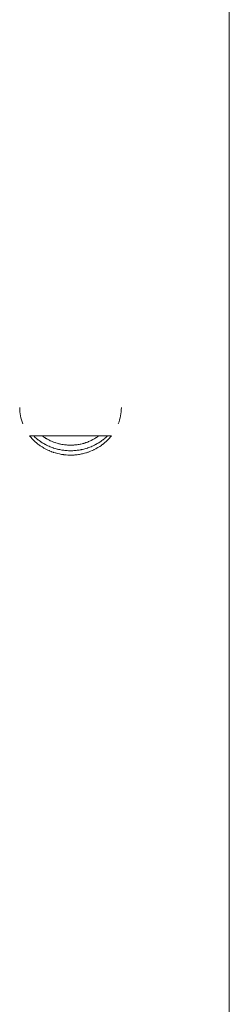
# Paper-space layout 'Sht-3' of a CAD drawing. Units: millimetres. Extents: x -2501 to 3287, y -863 to 2687.
# Drawn here: x -1050 to -1017, y -61 to 95 of the extents above; entities that cross this region are included whole.
import ezdxf

# ---------------------------------------------------------------- set-up
doc = ezdxf.new("R2010")
doc.units = ezdxf.units.MM
for name, color, linetype, lineweight in [('EF-Rockwalls-Arched Rockwall-Polyplay Core', 7, 'Continuous', 5), ('EF-Rockwalls-Arched Rockwall-Polyplay Top', 7, 'Continuous', 5), ('Working-None', 7, 'Continuous', 5)]:
    doc.layers.add(name, color=color, linetype=linetype, lineweight=lineweight)

# ---------------------------------------------------------------- blocks, each defined once
blk = doc.blocks.new('Group')
at = {"layer": 'EF-Rockwalls-Arched Rockwall-Polyplay Core', "color": 7, "linetype": 'Continuous', "lineweight": 5, "transparency": 33554687}
for p, q in [((-1046.27, 29.13), (-1046.2, 29.08)), ((-1046.2, 29.08), (-1046.27, 29.13)), ((-1046.2, 29.08), (-1046.08, 28.99)), ((-1046.08, 28.99), (-1046.2, 29.08)), ((-1046.08, 28.99), (-1046.03, 28.96)), ((-1046.03, 28.96), (-1046.08, 28.99)), ((-1046.03, 28.96), (-1045.85, 28.84)), ((-1045.85, 28.84), (-1046.03, 28.96)), ((-1045.85, 28.84), (-1045.83, 28.82)), ((-1045.83, 28.82), (-1045.85, 28.84)), ((-1045.83, 28.82), (-1045.66, 28.71)), ((-1045.66, 28.71), (-1045.83, 28.82)), ((-1045.66, 28.71), (-1045.57, 28.66)), ((-1045.57, 28.66), (-1045.66, 28.71)), ((-1045.57, 28.66), (-1045.44, 28.59)), ((-1045.44, 28.59), (-1045.57, 28.66)), ((-1045.44, 28.59), (-1045.31, 28.51)), ((-1045.31, 28.51), (-1045.44, 28.59)), ((-1045.31, 28.51), (-1045.21, 28.46)), ((-1045.21, 28.46), (-1045.31, 28.51)), ((-1045.21, 28.46), (-1045.04, 28.38)), ((-1045.04, 28.38), (-1045.21, 28.46)), ((-1045.04, 28.38), (-1044.96, 28.34)), ((-1044.96, 28.34), (-1045.04, 28.38)), ((-1044.96, 28.34), (-1044.76, 28.25)), ((-1044.76, 28.25), (-1044.96, 28.34)), ((-1044.76, 28.25), (-1044.68, 28.22)), ((-1044.68, 28.22), (-1044.76, 28.25)), ((-1044.68, 28.22), (-1044.54, 28.16)), ((-1044.54, 28.16), (-1044.68, 28.22)), ((-1044.54, 28.16), (-1044.48, 28.13)), ((-1044.48, 28.13), (-1044.54, 28.16)), ((-1044.48, 28.13), (-1044.39, 28.1)), ((-1044.39, 28.1), (-1044.48, 28.13)), ((-1044.39, 28.1), (-1044.23, 28.05)), ((-1044.23, 28.05), (-1044.39, 28.1)), ((-1044.23, 28.05), (-1044.19, 28.03)), ((-1044.19, 28.03), (-1044.23, 28.05)), ((-1044.19, 28.03), (-1044.07, 27.99)), ((-1044.07, 27.99), (-1044.19, 28.03)), ((-1044.07, 27.99), (-1043.9, 27.94)), ((-1043.9, 27.94), (-1044.07, 27.99)), ((-1039.55, 27.97), (-1039.4, 28.02)), ((-1039.4, 28.02), (-1039.55, 27.97)), ((-1039.4, 28.02), (-1039.36, 28.03)), ((-1039.36, 28.03), (-1039.4, 28.02)), ((-1039.36, 28.03), (-1039.24, 28.07)), ((-1039.24, 28.07), (-1039.36, 28.03)), ((-1039.24, 28.07), (-1039.09, 28.13)), ((-1039.09, 28.13), (-1039.24, 28.07)), ((-1039.09, 28.13), (-1039.07, 28.13)), ((-1039.07, 28.13), (-1039.09, 28.13)), ((-1039.07, 28.13), (-1038.93, 28.19)), ((-1038.93, 28.19), (-1039.07, 28.13)), ((-1038.93, 28.19), (-1038.79, 28.25)), ((-1038.79, 28.25), (-1038.93, 28.19)), ((-1038.79, 28.25), (-1038.78, 28.26)), ((-1038.78, 28.26), (-1038.79, 28.25)), ((-1038.78, 28.26), (-1038.62, 28.33)), ((-1038.62, 28.33), (-1038.78, 28.26)), ((-1038.62, 28.33), (-1038.51, 28.38)), ((-1038.51, 28.38), (-1038.62, 28.33)), ((-1038.51, 28.38), (-1038.46, 28.4)), ((-1038.46, 28.4), (-1038.51, 28.38)), ((-1038.46, 28.4), (-1038.3, 28.48)), ((-1038.3, 28.48), (-1038.46, 28.4)), ((-1038.3, 28.48), (-1038.24, 28.51)), ((-1038.24, 28.51), (-1038.3, 28.48)), ((-1038.24, 28.51), (-1038.15, 28.56)), ((-1038.15, 28.56), (-1038.24, 28.51)), ((-1038.15, 28.56), (-1037.99, 28.65)), ((-1037.99, 28.65), (-1038.15, 28.56)), ((-1037.99, 28.65), (-1037.98, 28.66)), ((-1037.98, 28.66), (-1037.99, 28.65)), ((-1037.98, 28.66), (-1037.83, 28.75)), ((-1037.83, 28.75), (-1037.98, 28.66)), ((-1037.83, 28.75), (-1037.72, 28.82)), ((-1037.72, 28.82), (-1037.83, 28.75)), ((-1037.72, 28.82), (-1037.67, 28.85)), ((-1037.67, 28.85), (-1037.72, 28.82)), ((-1037.67, 28.85), (-1037.52, 28.96)), ((-1037.52, 28.96), (-1037.67, 28.85)), ((-1037.52, 28.96), (-1037.47, 28.99)), ((-1037.47, 28.99), (-1037.52, 28.96)), ((-1037.47, 28.99), (-1037.36, 29.07)), ((-1037.36, 29.07), (-1037.47, 28.99)), ((-1037.36, 29.07), (-1037.28, 29.13)), ((-1037.28, 29.13), (-1037.36, 29.07)), ((-1043.9, 27.94), (-1043.89, 27.94)), ((-1043.89, 27.94), (-1043.9, 27.94)), ((-1043.89, 27.94), (-1043.72, 27.89)), ((-1043.72, 27.89), (-1043.89, 27.94)), ((-1043.72, 27.89), (-1043.6, 27.86)), ((-1043.6, 27.86), (-1043.72, 27.89)), ((-1043.6, 27.86), (-1043.53, 27.84)), ((-1043.53, 27.84), (-1043.6, 27.86)), ((-1043.53, 27.84), (-1043.34, 27.8)), ((-1043.34, 27.8), (-1043.53, 27.84)), ((-1043.34, 27.8), (-1043.3, 27.79)), ((-1043.3, 27.79), (-1043.34, 27.8)), ((-1043.3, 27.79), (-1043.14, 27.76)), ((-1043.14, 27.76), (-1043.3, 27.79)), ((-1043.14, 27.76), (-1043, 27.74)), ((-1043, 27.74), (-1043.14, 27.76)), ((-1043, 27.74), (-1042.94, 27.73)), ((-1042.94, 27.73), (-1043, 27.74)), ((-1042.94, 27.73), (-1042.72, 27.7)), ((-1042.72, 27.7), (-1042.94, 27.73)), ((-1042.72, 27.7), (-1042.7, 27.69)), ((-1042.7, 27.69), (-1042.72, 27.7)), ((-1042.7, 27.69), (-1042.5, 27.67)), ((-1042.5, 27.67), (-1042.7, 27.69)), ((-1042.5, 27.67), (-1042.39, 27.66)), ((-1042.39, 27.66), (-1042.5, 27.67)), ((-1042.39, 27.66), (-1042.27, 27.65)), ((-1042.27, 27.65), (-1042.39, 27.66)), ((-1042.27, 27.65), (-1042.08, 27.64)), ((-1042.08, 27.64), (-1042.27, 27.65)), ((-1042.08, 27.64), (-1042.03, 27.64)), ((-1042.03, 27.64), (-1042.08, 27.64)), ((-1042.03, 27.64), (-1041.79, 27.64)), ((-1041.79, 27.64), (-1042.03, 27.64)), ((-1041.79, 27.64), (-1041.77, 27.64)), ((-1041.77, 27.64), (-1041.79, 27.64)), ((-1041.77, 27.64), (-1041.53, 27.64)), ((-1041.53, 27.64), (-1041.77, 27.64)), ((-1041.53, 27.64), (-1041.47, 27.64)), ((-1041.47, 27.64), (-1041.53, 27.64)), ((-1041.47, 27.64), (-1041.27, 27.65)), ((-1041.27, 27.65), (-1041.47, 27.64)), ((-1041.27, 27.65), (-1041.16, 27.66)), ((-1041.16, 27.66), (-1041.27, 27.65)), ((-1041.16, 27.66), (-1041, 27.68)), ((-1041, 27.68), (-1041.16, 27.66)), ((-1041, 27.68), (-1040.85, 27.69)), ((-1040.85, 27.69), (-1041, 27.68)), ((-1040.85, 27.69), (-1040.72, 27.71)), ((-1040.72, 27.71), (-1040.85, 27.69)), ((-1040.72, 27.71), (-1040.55, 27.74)), ((-1040.55, 27.74), (-1040.72, 27.71)), ((-1040.55, 27.74), (-1040.44, 27.75)), ((-1040.44, 27.75), (-1040.55, 27.74)), ((-1040.44, 27.75), (-1040.25, 27.79)), ((-1040.25, 27.79), (-1040.44, 27.75)), ((-1040.25, 27.79), (-1040.15, 27.81)), ((-1040.15, 27.81), (-1040.25, 27.79)), ((-1040.15, 27.81), (-1039.95, 27.86)), ((-1039.95, 27.86), (-1040.15, 27.81)), ((-1039.95, 27.86), (-1039.85, 27.88)), ((-1039.85, 27.88), (-1039.95, 27.86)), ((-1039.85, 27.88), (-1039.7, 27.92)), ((-1039.7, 27.92), (-1039.85, 27.88)), ((-1039.7, 27.92), (-1039.65, 27.94)), ((-1039.65, 27.94), (-1039.7, 27.92)), ((-1039.65, 27.94), (-1039.55, 27.97)), ((-1039.55, 27.97), (-1039.65, 27.94))]:
    blk.add_line(p, q, dxfattribs=at)
at = {"layer": 'EF-Rockwalls-Arched Rockwall-Polyplay Top', "color": 7, "linetype": 'Continuous', "lineweight": 5, "transparency": 33554687}
for p, q in [((-1016.77, 92.67), (-1016.77, 158.77)), ((-1016.77, 29.97), (-1016.77, 92.67)), ((-1016.77, 29.97), (-1016.77, 92.67)), ((-1016.77, 34.53), (-1016.77, 85.82)), ((-1049.77, 33.56), (-1049.77, 33.57)), ((-1049.77, 33.23), (-1049.77, 33.56)), ((-1049.74, 32.91), (-1049.77, 33.23)), ((-1049.71, 32.58), (-1049.74, 32.91)), ((-1033.84, 32.58), (-1033.8, 32.91)), ((-1033.8, 32.91), (-1033.78, 33.23)), ((-1033.78, 33.23), (-1033.77, 33.56)), ((-1033.77, 33.56), (-1033.77, 33.57)), ((-1049.65, 32.26), (-1049.71, 32.58)), ((-1049.58, 31.94), (-1049.65, 32.26)), ((-1049.5, 31.62), (-1049.58, 31.94)), ((-1049.4, 31.3), (-1049.5, 31.62)), ((-1049.29, 30.99), (-1049.4, 31.3)), ((-1034.26, 30.99), (-1034.14, 31.3)), ((-1034.14, 31.3), (-1034.05, 31.62)), ((-1034.05, 31.62), (-1033.96, 31.94)), ((-1033.96, 31.94), (-1033.9, 32.26)), ((-1033.9, 32.26), (-1033.84, 32.58)), ((-1016.77, -29.53), (-1016.77, 29.97)), ((-1048.24, 29.13), (-1048.15, 29.02)), ((-1048.15, 29.02), (-1048.24, 29.13)), ((-1048.24, 29.13), (-1035.31, 29.13)), ((-1048.15, 29.02), (-1048.12, 28.99)), ((-1048.12, 28.99), (-1048.15, 29.02)), ((-1048.12, 28.99), (-1047.94, 28.78)), ((-1047.94, 28.78), (-1048.12, 28.99)), ((-1047.94, 28.78), (-1047.9, 28.74)), ((-1047.9, 28.74), (-1047.94, 28.78)), ((-1047.9, 28.74), (-1047.73, 28.54)), ((-1047.73, 28.54), (-1047.9, 28.74)), ((-1047.73, 28.54), (-1047.67, 28.49)), ((-1047.67, 28.49), (-1047.73, 28.54)), ((-1047.67, 28.49), (-1047.5, 28.32)), ((-1047.5, 28.32), (-1047.67, 28.49)), ((-1047.63, 29.13), (-1047.61, 29.12)), ((-1047.61, 29.12), (-1047.47, 28.98)), ((-1047.5, 28.32), (-1047.43, 28.25)), ((-1047.43, 28.25), (-1047.5, 28.32)), ((-1047.47, 28.98), (-1047.43, 28.94)), ((-1047.43, 28.94), (-1047.33, 28.85)), ((-1047.43, 28.25), (-1047.27, 28.11)), ((-1047.27, 28.11), (-1047.43, 28.25)), ((-1047.33, 28.85), (-1047.18, 28.72)), ((-1047.27, 28.11), (-1047.18, 28.03)), ((-1047.18, 28.03), (-1047.27, 28.11)), ((-1047.18, 28.72), (-1047.03, 28.6)), ((-1047.18, 28.72), (-1047.18, 28.72)), ((-1047.18, 28.03), (-1047.03, 27.9)), ((-1047.03, 27.9), (-1047.18, 28.03)), ((-1047.03, 28.6), (-1046.92, 28.5)), ((-1046.92, 28.5), (-1046.88, 28.47)), ((-1046.88, 28.47), (-1046.72, 28.36)), ((-1046.72, 28.36), (-1046.64, 28.3)), ((-1046.64, 28.3), (-1046.56, 28.24)), ((-1046.56, 28.24), (-1046.4, 28.13)), ((-1046.4, 28.13), (-1046.36, 28.11)), ((-1046.36, 28.11), (-1046.23, 28.02)), ((-1046.23, 28.02), (-1046.07, 27.93)), ((-1037.48, 27.93), (-1037.33, 28.02)), ((-1037.33, 28.02), (-1037.19, 28.11)), ((-1037.19, 28.11), (-1037.16, 28.12)), ((-1037.16, 28.12), (-1037, 28.23)), ((-1037, 28.23), (-1036.9, 28.3)), ((-1036.9, 28.3), (-1036.84, 28.35)), ((-1036.84, 28.35), (-1036.68, 28.47)), ((-1036.68, 28.47), (-1036.63, 28.5)), ((-1036.63, 28.5), (-1036.53, 28.59)), ((-1036.63, 27.81), (-1036.42, 27.98)), ((-1036.42, 27.98), (-1036.63, 27.81)), ((-1036.53, 28.59), (-1036.38, 28.71)), ((-1036.42, 27.98), (-1036.37, 28.03)), ((-1036.37, 28.03), (-1036.42, 27.98)), ((-1036.38, 28.71), (-1036.37, 28.72)), ((-1036.37, 28.72), (-1036.23, 28.84)), ((-1036.37, 28.03), (-1036.18, 28.19)), ((-1036.18, 28.19), (-1036.37, 28.03)), ((-1036.23, 28.84), (-1036.12, 28.94)), ((-1036.18, 28.19), (-1036.12, 28.25)), ((-1036.12, 28.25), (-1036.18, 28.19)), ((-1036.12, 28.94), (-1036.09, 28.97)), ((-1036.12, 28.25), (-1035.95, 28.41)), ((-1035.95, 28.41), (-1036.12, 28.25)), ((-1036.09, 28.97), (-1035.95, 29.11)), ((-1035.95, 29.11), (-1035.92, 29.13)), ((-1035.95, 28.41), (-1035.88, 28.49)), ((-1035.88, 28.49), (-1035.95, 28.41)), ((-1035.88, 28.49), (-1035.73, 28.64)), ((-1035.73, 28.64), (-1035.88, 28.49)), ((-1035.73, 28.64), (-1035.65, 28.74)), ((-1035.65, 28.74), (-1035.73, 28.64)), ((-1035.65, 28.74), (-1035.51, 28.89)), ((-1035.51, 28.89), (-1035.65, 28.74)), ((-1035.51, 28.89), (-1035.43, 28.99)), ((-1035.43, 28.99), (-1035.51, 28.89)), ((-1035.43, 28.99), (-1035.31, 29.13)), ((-1035.31, 29.13), (-1035.43, 28.99)), ((-1047.03, 27.9), (-1046.92, 27.81)), ((-1046.92, 27.81), (-1047.03, 27.9)), ((-1046.92, 27.81), (-1046.79, 27.71)), ((-1046.79, 27.71), (-1046.92, 27.81)), ((-1046.79, 27.71), (-1046.64, 27.61)), ((-1046.64, 27.61), (-1046.79, 27.71)), ((-1046.64, 27.61), (-1046.53, 27.52)), ((-1046.53, 27.52), (-1046.64, 27.61)), ((-1046.53, 27.52), (-1046.36, 27.42)), ((-1046.36, 27.42), (-1046.53, 27.52)), ((-1046.36, 27.42), (-1046.26, 27.35)), ((-1046.26, 27.35), (-1046.36, 27.42)), ((-1046.26, 27.35), (-1046.07, 27.24)), ((-1046.07, 27.24), (-1046.26, 27.35)), ((-1046.07, 27.93), (-1046.06, 27.92)), ((-1046.07, 27.24), (-1045.98, 27.18)), ((-1045.98, 27.18), (-1046.07, 27.24)), ((-1046.06, 27.92), (-1045.89, 27.82)), ((-1045.98, 27.18), (-1045.77, 27.07)), ((-1045.77, 27.07), (-1045.98, 27.18)), ((-1045.89, 27.82), (-1045.77, 27.76)), ((-1045.77, 27.76), (-1045.72, 27.73)), ((-1045.77, 27.07), (-1045.68, 27.02)), ((-1045.68, 27.02), (-1045.77, 27.07)), ((-1045.72, 27.73), (-1045.54, 27.64)), ((-1045.68, 27.02), (-1045.47, 26.91)), ((-1045.47, 26.91), (-1045.68, 27.02)), ((-1045.54, 27.64), (-1045.47, 27.6)), ((-1045.47, 27.6), (-1045.37, 27.55)), ((-1045.47, 26.91), (-1045.37, 26.86)), ((-1045.37, 26.86), (-1045.47, 26.91)), ((-1045.37, 27.55), (-1045.19, 27.47)), ((-1045.37, 26.86), (-1045.15, 26.77)), ((-1045.15, 26.77), (-1045.37, 26.86)), ((-1045.19, 27.47), (-1045.15, 27.46)), ((-1045.15, 27.46), (-1045, 27.39)), ((-1045.15, 26.77), (-1045.07, 26.73)), ((-1045.07, 26.73), (-1045.15, 26.77)), ((-1045.07, 26.73), (-1044.84, 26.63)), ((-1044.84, 26.63), (-1045.07, 26.73)), ((-1045, 27.39), (-1044.84, 27.32)), ((-1044.84, 27.32), (-1044.82, 27.32)), ((-1044.84, 26.63), (-1044.76, 26.6)), ((-1044.76, 26.6), (-1044.84, 26.63)), ((-1044.82, 27.32), (-1044.63, 27.25)), ((-1044.76, 26.6), (-1044.51, 26.52)), ((-1044.51, 26.52), (-1044.76, 26.6)), ((-1044.63, 27.25), (-1044.51, 27.21)), ((-1044.51, 27.21), (-1044.44, 27.18)), ((-1044.51, 26.52), (-1044.46, 26.5)), ((-1044.46, 26.5), (-1044.51, 26.52)), ((-1044.46, 26.5), (-1044.18, 26.41)), ((-1044.18, 26.41), (-1044.46, 26.5)), ((-1044.44, 27.18), (-1044.25, 27.12)), ((-1044.25, 27.12), (-1044.18, 27.1)), ((-1044.18, 27.1), (-1044.06, 27.07)), ((-1044.06, 27.07), (-1043.86, 27.01)), ((-1043.86, 27.01), (-1043.84, 27.01)), ((-1043.84, 27.01), (-1043.67, 26.97)), ((-1043.67, 26.97), (-1043.51, 26.93)), ((-1043.51, 26.93), (-1043.47, 26.93)), ((-1043.47, 26.93), (-1043.28, 26.89)), ((-1043.28, 26.89), (-1043.16, 26.87)), ((-1043.16, 26.87), (-1043.08, 26.86)), ((-1043.08, 26.86), (-1042.88, 26.83)), ((-1042.88, 26.83), (-1042.82, 26.82)), ((-1042.82, 26.82), (-1042.68, 26.8)), ((-1042.68, 26.8), (-1042.48, 26.78)), ((-1042.48, 26.78), (-1042.47, 26.78)), ((-1042.47, 26.78), (-1042.28, 26.77)), ((-1042.28, 26.77), (-1042.12, 26.76)), ((-1042.12, 26.76), (-1042.08, 26.76)), ((-1042.08, 26.76), (-1041.88, 26.76)), ((-1041.88, 26.76), (-1041.77, 26.76)), ((-1041.77, 26.76), (-1041.68, 26.76)), ((-1041.68, 26.76), (-1041.48, 26.76)), ((-1041.48, 26.76), (-1041.43, 26.76)), ((-1041.43, 26.76), (-1041.28, 26.77)), ((-1041.28, 26.77), (-1041.08, 26.78)), ((-1041.08, 26.78), (-1040.88, 26.8)), ((-1041.08, 26.78), (-1041.08, 26.78)), ((-1040.88, 26.8), (-1040.73, 26.82)), ((-1040.73, 26.82), (-1040.68, 26.83)), ((-1040.68, 26.83), (-1040.48, 26.85)), ((-1040.48, 26.85), (-1040.39, 26.87)), ((-1040.39, 26.87), (-1040.28, 26.89)), ((-1040.28, 26.89), (-1040.09, 26.92)), ((-1040.09, 26.92), (-1040.04, 26.93)), ((-1040.04, 26.93), (-1039.89, 26.97)), ((-1039.89, 26.97), (-1039.7, 27.01)), ((-1039.7, 27.01), (-1039.5, 27.06)), ((-1039.7, 27.01), (-1039.7, 27.01)), ((-1039.5, 27.06), (-1039.37, 27.1)), ((-1039.37, 27.1), (-1039.31, 27.12)), ((-1039.37, 26.41), (-1039.28, 26.44)), ((-1039.28, 26.44), (-1039.37, 26.41)), ((-1039.31, 27.12), (-1039.12, 27.18)), ((-1039.28, 26.44), (-1039.04, 26.52)), ((-1039.04, 26.52), (-1039.28, 26.44)), ((-1039.12, 27.18), (-1039.04, 27.21)), ((-1039.04, 27.21), (-1038.93, 27.24)), ((-1039.04, 26.52), (-1038.96, 26.54)), ((-1038.96, 26.54), (-1039.04, 26.52)), ((-1038.96, 26.54), (-1038.71, 26.63)), ((-1038.71, 26.63), (-1038.96, 26.54)), ((-1038.93, 27.24), (-1038.74, 27.31)), ((-1038.74, 27.31), (-1038.71, 27.32)), ((-1038.71, 27.32), (-1038.55, 27.39)), ((-1038.71, 26.63), (-1038.65, 26.66)), ((-1038.65, 26.66), (-1038.71, 26.63)), ((-1038.65, 26.66), (-1038.39, 26.77)), ((-1038.39, 26.77), (-1038.65, 26.66)), ((-1038.55, 27.39), (-1038.39, 27.46)), ((-1038.39, 27.46), (-1038.37, 27.46)), ((-1038.39, 26.77), (-1038.34, 26.79)), ((-1038.34, 26.79), (-1038.39, 26.77)), ((-1038.37, 27.46), (-1038.19, 27.55)), ((-1038.34, 26.79), (-1038.08, 26.91)), ((-1038.08, 26.91), (-1038.34, 26.79)), ((-1038.19, 27.55), (-1038.08, 27.6)), ((-1038.08, 27.6), (-1038.01, 27.63)), ((-1038.08, 26.91), (-1038.03, 26.93)), ((-1038.03, 26.93), (-1038.08, 26.91)), ((-1038.03, 26.93), (-1037.77, 27.07)), ((-1037.77, 27.07), (-1038.03, 26.93)), ((-1038.01, 27.63), (-1037.84, 27.72)), ((-1037.84, 27.72), (-1037.77, 27.76)), ((-1037.77, 27.76), (-1037.67, 27.82)), ((-1037.77, 27.07), (-1037.73, 27.09)), ((-1037.73, 27.09), (-1037.77, 27.07)), ((-1037.73, 27.09), (-1037.48, 27.24)), ((-1037.48, 27.24), (-1037.73, 27.09)), ((-1037.67, 27.82), (-1037.5, 27.91)), ((-1037.5, 27.91), (-1037.48, 27.93)), ((-1037.48, 27.24), (-1037.45, 27.25)), ((-1037.45, 27.25), (-1037.48, 27.24)), ((-1037.45, 27.25), (-1037.18, 27.42)), ((-1037.18, 27.42), (-1037.45, 27.25)), ((-1037.18, 27.42), (-1036.92, 27.6)), ((-1036.92, 27.6), (-1037.18, 27.42)), ((-1037.18, 27.42), (-1037.18, 27.42)), ((-1037.18, 27.42), (-1037.18, 27.42)), ((-1036.92, 27.6), (-1036.9, 27.61)), ((-1036.9, 27.61), (-1036.92, 27.6)), ((-1036.9, 27.61), (-1036.67, 27.78)), ((-1036.67, 27.78), (-1036.9, 27.61)), ((-1036.67, 27.78), (-1036.63, 27.81)), ((-1036.63, 27.81), (-1036.67, 27.78)), ((-1044.18, 26.41), (-1044.15, 26.4)), ((-1044.15, 26.4), (-1044.18, 26.41)), ((-1044.15, 26.4), (-1043.85, 26.32)), ((-1043.85, 26.32), (-1044.15, 26.4)), ((-1043.85, 26.32), (-1043.84, 26.32)), ((-1043.84, 26.32), (-1043.85, 26.32)), ((-1043.84, 26.32), (-1043.52, 26.24)), ((-1043.52, 26.24), (-1043.84, 26.32)), ((-1043.52, 26.24), (-1043.51, 26.24)), ((-1043.51, 26.24), (-1043.52, 26.24)), ((-1043.51, 26.24), (-1043.21, 26.18)), ((-1043.21, 26.18), (-1043.51, 26.24)), ((-1043.21, 26.18), (-1043.16, 26.18)), ((-1043.16, 26.18), (-1043.21, 26.18)), ((-1043.16, 26.18), (-1042.88, 26.14)), ((-1042.88, 26.14), (-1043.16, 26.18)), ((-1042.88, 26.14), (-1042.82, 26.13)), ((-1042.82, 26.13), (-1042.88, 26.14)), ((-1042.82, 26.13), (-1042.55, 26.1)), ((-1042.55, 26.1), (-1042.82, 26.13)), ((-1042.55, 26.1), (-1042.47, 26.09)), ((-1042.47, 26.09), (-1042.55, 26.1)), ((-1042.47, 26.09), (-1042.21, 26.08)), ((-1042.21, 26.08), (-1042.47, 26.09)), ((-1042.21, 26.08), (-1042.12, 26.07)), ((-1042.12, 26.07), (-1042.21, 26.08)), ((-1042.12, 26.07), (-1041.86, 26.07)), ((-1041.86, 26.07), (-1042.12, 26.07)), ((-1041.86, 26.07), (-1041.77, 26.07)), ((-1041.77, 26.07), (-1041.86, 26.07)), ((-1041.77, 26.07), (-1041.52, 26.07)), ((-1041.52, 26.07), (-1041.77, 26.07)), ((-1041.52, 26.07), (-1041.43, 26.07)), ((-1041.43, 26.07), (-1041.52, 26.07)), ((-1041.43, 26.07), (-1041.19, 26.08)), ((-1041.19, 26.08), (-1041.43, 26.07)), ((-1041.19, 26.08), (-1041.08, 26.09)), ((-1041.08, 26.09), (-1041.19, 26.08)), ((-1041.08, 26.09), (-1040.86, 26.11)), ((-1040.86, 26.11), (-1041.08, 26.09)), ((-1040.86, 26.11), (-1040.73, 26.13)), ((-1040.73, 26.13), (-1040.86, 26.11)), ((-1040.73, 26.13), (-1040.54, 26.15)), ((-1040.54, 26.15), (-1040.73, 26.13)), ((-1040.54, 26.15), (-1040.38, 26.18)), ((-1040.38, 26.18), (-1040.54, 26.15)), ((-1040.38, 26.18), (-1040.22, 26.21)), ((-1040.22, 26.21), (-1040.38, 26.18)), ((-1040.22, 26.21), (-1040.04, 26.24)), ((-1040.04, 26.24), (-1040.22, 26.21)), ((-1040.04, 26.24), (-1039.9, 26.27)), ((-1039.9, 26.27), (-1040.04, 26.24)), ((-1039.9, 26.27), (-1039.7, 26.32)), ((-1039.7, 26.32), (-1039.9, 26.27)), ((-1039.7, 26.32), (-1039.59, 26.35)), ((-1039.59, 26.35), (-1039.7, 26.32)), ((-1039.59, 26.35), (-1039.37, 26.41)), ((-1039.37, 26.41), (-1039.59, 26.35)), ((-1016.77, -86.05), (-1016.77, -29.53))]:
    blk.add_line(p, q, dxfattribs=at)

psp = doc.layouts.new('Sht-3')

# ---------------------------------------------------------------- block references
at = {"layer": 'Working-None'}
psp.add_blockref('Group', (0, 0), dxfattribs=at)

doc.saveas('drawing.dxf')
